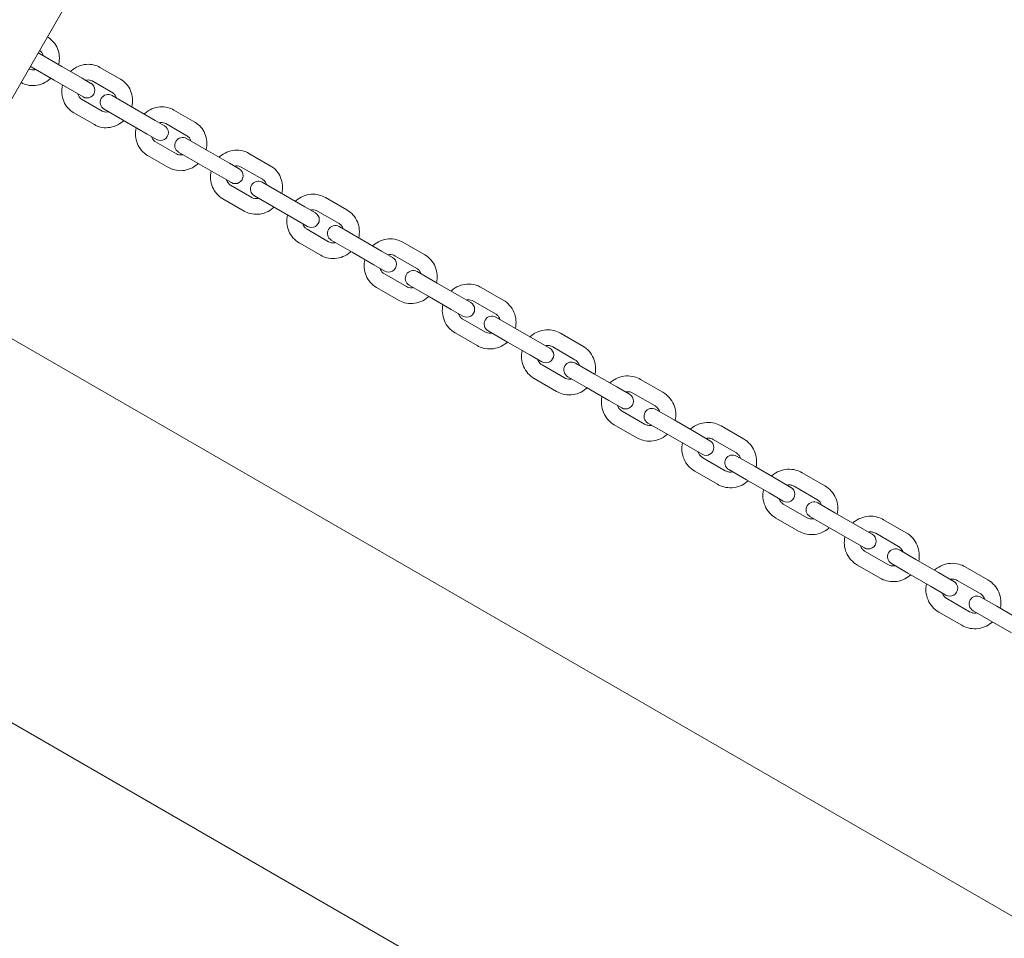
# Model space of a CAD drawing. Units: millimetres. Extents: x -1580 to 17172, y -14173 to 1663.
# Drawn here: x 3177 to 3553, y -1988 to -1638 of the extents above; entities that cross this region are included whole.
import ezdxf

# ---------------------------------------------------------------- set-up
doc = ezdxf.new("R2010")
doc.units = ezdxf.units.MM
doc.header["$LTSCALE"] = 1000
doc.layers.add('1 EQUIPMENT', color=7, linetype='Continuous', lineweight=18)

# ---------------------------------------------------------------- blocks, each defined once
blk = doc.blocks.new('HALF DOME BLOCK')
at = {"layer": '1 EQUIPMENT', "lineweight": 0}
for p, q in [((4201.66, -2352.51), (2160.01, -1173.76)), ((2096.51, -1283.74), (4138.16, -2462.49)), ((3222.88, -1583.6), (3134.63, -1736.46)), ((3188.01, -1644.3), (3187.88, -1644.22)), ((3185.01, -1649.49), (3184.88, -1649.42)), ((3193.43, -1655.51), (3184.62, -1650.43)), ((3180.88, -1656.35), (3181.01, -1656.42)), ((3181.62, -1655.62), (3190.43, -1660.71)), ((3193.43, -1655.51), (3201.15, -1659.97)), ((3215.8, -1660.34), (3207.93, -1655.8)), ((3190.43, -1660.71), (3198.15, -1665.17)), ((3204.47, -1661.89), (3201.15, -1659.97)), ((3177.88, -1661.55), (3178.01, -1661.62)), ((3212.8, -1665.54), (3204.93, -1660.99)), ((3198.15, -1665.17), (3201.47, -1667.08)), ((3200.93, -1667.92), (3208.8, -1672.47)), ((3221.12, -1671.5), (3212.53, -1666.54)), ((3209.53, -1671.74), (3218.12, -1676.7)), ((3221.12, -1671.5), (3228.99, -1676.04)), ((3244.12, -1676.69), (3236.11, -1672.07)), ((3197.93, -1673.12), (3205.8, -1677.66)), ((3218.12, -1676.7), (3225.99, -1681.24)), ((3232.53, -1678.08), (3228.99, -1676.04)), ((3241.12, -1681.89), (3233.11, -1677.27)), ((3225.99, -1681.24), (3229.53, -1683.28)), ((3249.34, -1687.79), (3240.96, -1682.95)), ((3229.11, -1684.2), (3237.12, -1688.82)), ((3226.11, -1689.39), (3234.12, -1694.02)), ((3237.96, -1688.15), (3246.34, -1692.99)), ((3249.34, -1687.79), (3257.34, -1692.41)), ((3272.93, -1693.33), (3264.8, -1688.64)), ((3246.34, -1692.99), (3254.34, -1697.61)), ((3261.09, -1694.58), (3257.34, -1692.41)), ((3269.93, -1698.53), (3261.8, -1693.83)), ((3254.34, -1697.61), (3258.09, -1699.77)), ((3257.8, -1700.76), (3265.93, -1705.45)), ((3278.03, -1704.35), (3269.88, -1699.65)), ((3254.8, -1705.96), (3262.93, -1710.65)), ((3266.88, -1704.84), (3275.03, -1709.55)), ((3278.03, -1704.35), (3286.16, -1709.05)), ((3302.19, -1710.22), (3293.95, -1705.47)), ((3275.03, -1709.55), (3283.16, -1714.24)), ((3290.13, -1711.34), (3286.16, -1709.05)), ((3299.19, -1715.42), (3290.95, -1710.66)), ((3283.16, -1714.24), (3287.13, -1716.54)), ((3307.15, -1721.17), (3299.23, -1716.59)), ((3286.95, -1717.59), (3295.19, -1722.35)), ((3283.95, -1722.79), (3292.19, -1727.54)), ((3296.23, -1721.79), (3304.15, -1726.36)), ((3307.15, -1721.17), (3315.39, -1725.93)), ((3331.86, -1727.35), (3323.52, -1722.53)), ((3304.15, -1726.36), (3312.39, -1731.12)), ((3319.59, -1728.35), (3315.39, -1725.93)), ((3328.86, -1732.54), (3320.52, -1727.73)), ((3312.39, -1731.12), (3316.59, -1733.55)), ((3316.52, -1734.66), (3324.86, -1739.47)), ((3336.66, -1738.21), (3328.96, -1733.76)), ((3325.96, -1738.96), (3333.66, -1743.4)), ((3336.66, -1738.21), (3345, -1743.02)), ((3313.52, -1739.85), (3321.86, -1744.67)), ((3333.66, -1743.4), (3342, -1748.22)), ((3349.43, -1745.58), (3345, -1743.02)), ((3361.87, -1744.68), (3353.45, -1739.81)), ((3358.87, -1749.87), (3350.45, -1745.01)), ((3342, -1748.22), (3346.43, -1750.77)), ((3346.45, -1751.94), (3354.87, -1756.8)), ((3366.52, -1755.44), (3359.05, -1751.13)), ((3343.45, -1757.13), (3351.87, -1762)), ((3356.05, -1756.33), (3363.52, -1760.64)), ((3366.52, -1755.44), (3374.94, -1760.31)), ((3392.2, -1762.19), (3383.7, -1757.28)), ((3363.52, -1760.64), (3371.94, -1765.5)), ((3379.6, -1763), (3374.94, -1760.31)), ((3371.94, -1765.5), (3376.6, -1768.19)), ((3389.2, -1767.38), (3380.7, -1762.48)), ((3376.7, -1769.4), (3385.2, -1774.31)), ((3396.67, -1772.85), (3389.43, -1768.67)), ((3396.67, -1772.85), (3405.16, -1777.75)), ((3373.7, -1774.6), (3382.2, -1779.51)), ((3386.43, -1773.87), (3393.67, -1778.05)), ((3422.78, -1779.84), (3414.23, -1774.9)), ((3393.67, -1778.05), (3402.16, -1782.95)), ((3410.05, -1780.58), (3405.16, -1777.75)), ((3419.78, -1785.04), (3411.23, -1780.1)), ((3402.16, -1782.95), (3407.05, -1785.77)), ((3407.23, -1787.03), (3415.78, -1791.97)), ((3427.06, -1790.4), (3420.06, -1786.36)), ((3404.23, -1792.23), (3412.78, -1797.17)), ((3417.06, -1791.55), (3424.06, -1795.6)), ((3427.06, -1790.4), (3435.62, -1795.34)), ((3424.06, -1795.6), (3432.62, -1800.54)), ((3440.74, -1798.3), (3435.62, -1795.34)), ((3453.58, -1797.63), (3444.98, -1792.66)), ((3450.58, -1802.82), (3441.98, -1797.86)), ((3432.62, -1800.54), (3437.74, -1803.49)), ((3437.98, -1804.79), (3446.58, -1809.75)), ((3457.67, -1808.07), (3450.9, -1804.16)), ((3434.98, -1809.98), (3443.58, -1814.95)), ((3447.9, -1809.36), (3454.67, -1813.26)), ((3457.67, -1808.07), (3466.27, -1813.03)), ((3484.55, -1815.51), (3475.91, -1810.52)), ((3454.67, -1813.26), (3463.27, -1818.23)), ((3471.63, -1816.13), (3466.27, -1813.03)), ((3463.27, -1818.23), (3468.63, -1821.33)), ((3481.55, -1820.7), (3472.91, -1815.72)), ((3488.42, -1825.83), (3481.9, -1822.06)), ((3468.91, -1822.65), (3477.55, -1827.63)), ((3488.42, -1825.83), (3497.06, -1830.81)), ((3465.91, -1827.84), (3474.55, -1832.83)), ((3478.9, -1827.25), (3485.42, -1831.02)), ((3515.64, -1833.45), (3506.98, -1828.46)), ((3485.42, -1831.02), (3494.06, -1836.01)), ((3502.65, -1834.04), (3497.06, -1830.81)), ((3512.64, -1838.65), (3503.98, -1833.65)), ((3494.06, -1836.01), (3499.65, -1839.24)), ((3499.98, -1840.58), (3508.64, -1845.58)), ((3519.29, -1843.65), (3513, -1840.01)), ((3519.29, -1843.65), (3527.94, -1848.64)), ((3496.98, -1845.78), (3505.64, -1850.78)), ((3510, -1845.21), (3516.29, -1848.84)), ((3533.78, -1852.01), (3527.94, -1848.64)), ((3546.8, -1851.44), (3538.13, -1846.44)), ((3516.29, -1848.84), (3524.94, -1853.84)), ((3543.8, -1856.64), (3535.13, -1851.64)), ((3524.94, -1853.84), (3530.78, -1857.21)), ((3531.13, -1858.57), (3539.8, -1863.57)), ((3550.21, -1861.5), (3544.16, -1858.01)), ((3528.13, -1863.76), (3536.8, -1868.76)), ((3541.16, -1863.2), (3547.21, -1866.7)), ((3550.21, -1861.5), (3558.87, -1866.5)), ((3547.21, -1866.7), (3555.87, -1871.7))]:
    blk.add_line(p, q, dxfattribs=at)
for centre, start, end in [((3183.12, -1653.02), 60, 65.3352), ((3183.12, -1653.02), 234.6648, 240), ((3202.97, -1664.48), 240, 60), ((3211.03, -1669.14), 60, 240), ((3231.03, -1680.68), 240, 60), ((3239.46, -1685.55), 60, 240), ((3259.59, -1697.18), 240, 60), ((3268.38, -1702.25), 60, 240), ((3288.63, -1713.94), 240, 60), ((3297.73, -1719.19), 60, 240), ((3318.09, -1730.95), 240, 60), ((3327.46, -1736.36), 60, 240), ((3347.93, -1748.17), 240, 60), ((3357.55, -1753.73), 60, 240), ((3378.1, -1765.59), 240, 60), ((3387.93, -1771.27), 60, 240), ((3408.55, -1783.18), 240, 60), ((3418.56, -1788.96), 60, 240), ((3439.24, -1800.9), 240, 60), ((3449.4, -1806.76), 60, 240), ((3470.13, -1818.73), 240, 60), ((3480.4, -1824.66), 60, 240), ((3501.15, -1836.64), 240, 60), ((3511.5, -1842.61), 60, 240), ((3532.28, -1854.61), 240, 60), ((3542.66, -1860.6), 60, 240)]:
    blk.add_arc(centre, 3, start, end, dxfattribs=at)
for points, knots in [([(3188.01, -1644.3), (3188.84, -1644.78), (3189.59, -1645.4), (3190.86, -1646.87), (3191.37, -1647.71), (3192.12, -1649.55), (3192.35, -1650.55), (3192.5, -1652.6), (3192.41, -1653.66), (3192.16, -1654.71), (3192.15, -1654.74), (3192.14, -1654.77)], [3.141593, 3.141593, 3.141593, 3.141593, 3.442061, 3.442061, 3.746914, 3.746914, 4.062399, 4.062399, 4.389261, 4.389261, 4.398014, 4.398014, 4.398014, 4.398014]), ([(3185.01, -1649.49), (3185.36, -1649.7), (3185.67, -1649.98), (3186.11, -1650.66), (3186.26, -1651.02), (3186.35, -1651.43)], [3.1415927, 3.1415927, 3.1415927, 3.1415927, 3.5659861, 3.5659861, 3.9095939, 3.9095939, 3.9095939, 3.9095939]), ([(3183.35, -1656.62), (3183.2, -1656.67), (3183.05, -1656.7), (3182.54, -1656.79), (3182.2, -1656.79), (3181.56, -1656.68), (3181.27, -1656.57), (3181.01, -1656.42)], [5.515184, 5.515184, 5.515184, 5.515184, 5.6448142, 5.6448142, 5.966568, 5.966568, 6.2831853, 6.2831853, 6.2831853, 6.2831853]), ([(3196.69, -1657.39), (3196.78, -1657.31), (3196.86, -1657.24), (3197.75, -1656.44), (3198.66, -1655.85), (3200.6, -1655), (3201.63, -1654.74), (3203.68, -1654.56), (3204.7, -1654.64), (3206.47, -1655.09), (3207.23, -1655.39), (3207.93, -1655.8)], [8.166776, 8.166776, 8.166776, 8.166776, 8.202731, 8.202731, 8.534513, 8.534513, 8.859172, 8.859172, 9.173862, 9.173862, 9.424778, 9.424778, 9.424778, 9.424778]), ([(3189.14, -1659.96), (3189.06, -1660.04), (3188.98, -1660.11), (3188.11, -1660.91), (3187.2, -1661.5), (3185.27, -1662.37), (3184.24, -1662.64), (3182.21, -1662.83), (3181.19, -1662.76), (3179.44, -1662.32), (3178.7, -1662.02), (3178.01, -1661.62)], [5.026764, 5.026764, 5.026764, 5.026764, 5.060575, 5.060575, 5.394634, 5.394634, 5.720474, 5.720474, 6.034314, 6.034314, 6.283185, 6.283185, 6.283185, 6.283185]), ([(3202.51, -1660.75), (3202.66, -1660.71), (3202.81, -1660.68), (3203.33, -1660.59), (3203.7, -1660.6), (3204.36, -1660.73), (3204.65, -1660.84), (3204.93, -1660.99)], [8.6645648, 8.6645648, 8.6645648, 8.6645648, 8.7927347, 8.7927347, 9.1175737, 9.1175737, 9.424778, 9.424778, 9.424778, 9.424778]), ([(3215.8, -1660.34), (3216.64, -1660.83), (3217.41, -1661.46), (3218.7, -1662.95), (3219.22, -1663.81), (3219.99, -1665.66), (3220.22, -1666.67), (3220.37, -1668.73), (3220.29, -1669.8), (3220.04, -1670.84), (3220.03, -1670.85), (3220.03, -1670.87)], [3.141593, 3.141593, 3.141593, 3.141593, 3.445404, 3.445404, 3.752797, 3.752797, 4.068931, 4.068931, 4.394592, 4.394592, 4.399595, 4.399595, 4.399595, 4.399595]), ([(3197.93, -1673.12), (3197.08, -1672.63), (3196.31, -1672), (3195.02, -1670.51), (3194.5, -1669.65), (3193.74, -1667.8), (3193.5, -1666.79), (3193.35, -1664.73), (3193.44, -1663.66), (3193.68, -1662.62), (3193.69, -1662.61), (3193.69, -1662.59)], [6.283185, 6.283185, 6.283185, 6.283185, 6.586997, 6.586997, 6.89439, 6.89439, 7.210524, 7.210524, 7.536185, 7.536185, 7.541187, 7.541187, 7.541187, 7.541187]), ([(3200.93, -1667.92), (3200.57, -1667.72), (3200.26, -1667.43), (3199.79, -1666.76), (3199.61, -1666.38), (3199.51, -1665.95), (3199.51, -1665.95), (3199.51, -1665.95)], [6.2831853, 6.2831853, 6.2831853, 6.2831853, 6.6851613, 6.6851613, 7.0428575, 7.0428575, 7.0433985, 7.0433985, 7.0433985, 7.0433985]), ([(3212.8, -1665.54), (3213.15, -1665.74), (3213.46, -1666.03), (3213.94, -1666.7), (3214.11, -1667.08), (3214.21, -1667.51), (3214.21, -1667.51), (3214.21, -1667.51)], [3.1415927, 3.1415927, 3.1415927, 3.1415927, 3.5435686, 3.5435686, 3.9012648, 3.9012648, 3.9018059, 3.9018059, 3.9018059, 3.9018059]), ([(3224.79, -1673.62), (3224.88, -1673.53), (3224.97, -1673.45), (3225.87, -1672.66), (3226.78, -1672.08), (3228.73, -1671.24), (3229.76, -1670.98), (3231.82, -1670.81), (3232.86, -1670.89), (3234.64, -1671.35), (3235.41, -1671.66), (3236.11, -1672.07)], [8.165342, 8.165342, 8.165342, 8.165342, 8.203097, 8.203097, 8.532805, 8.532805, 8.856473, 8.856473, 9.171985, 9.171985, 9.424778, 9.424778, 9.424778, 9.424778]), ([(3211.21, -1672.71), (3211.06, -1672.75), (3210.91, -1672.79), (3210.39, -1672.87), (3210.02, -1672.86), (3209.37, -1672.73), (3209.07, -1672.62), (3208.8, -1672.47)], [5.5229721, 5.5229721, 5.5229721, 5.5229721, 5.651142, 5.651142, 5.9759811, 5.9759811, 6.2831853, 6.2831853, 6.2831853, 6.2831853]), ([(3217.03, -1676.07), (3216.95, -1676.15), (3216.86, -1676.23), (3215.97, -1677.02), (3215.06, -1677.61), (3213.12, -1678.46), (3212.09, -1678.72), (3210.04, -1678.9), (3209.02, -1678.82), (3207.25, -1678.37), (3206.5, -1678.07), (3205.8, -1677.66)], [5.025183, 5.025183, 5.025183, 5.025183, 5.061139, 5.061139, 5.392921, 5.392921, 5.71758, 5.71758, 6.032269, 6.032269, 6.283185, 6.283185, 6.283185, 6.283185]), ([(3226.11, -1689.39), (3225.25, -1688.9), (3224.48, -1688.25), (3223.16, -1686.75), (3222.63, -1685.88), (3221.85, -1684.01), (3221.62, -1683), (3221.46, -1680.92), (3221.54, -1679.86), (3221.79, -1678.82), (3221.79, -1678.82), (3221.79, -1678.81)], [6.283185, 6.283185, 6.283185, 6.283185, 6.589976, 6.589976, 6.899644, 6.899644, 7.216393, 7.216393, 7.540992, 7.540992, 7.542621, 7.542621, 7.542621, 7.542621]), ([(3230.63, -1676.99), (3230.78, -1676.95), (3230.94, -1676.92), (3231.48, -1676.84), (3231.85, -1676.85), (3232.53, -1676.99), (3232.84, -1677.11), (3233.11, -1677.27)], [8.6715091, 8.6715091, 8.6715091, 8.6715091, 8.7994308, 8.7994308, 9.12613, 9.12613, 9.424778, 9.424778, 9.424778, 9.424778]), ([(3244.12, -1676.69), (3244.98, -1677.19), (3245.76, -1677.83), (3247.07, -1679.34), (3247.6, -1680.2), (3248.38, -1682.08), (3248.62, -1683.09), (3248.78, -1685.17), (3248.69, -1686.23), (3248.45, -1687.26), (3248.45, -1687.27), (3248.45, -1687.27)], [3.141593, 3.141593, 3.141593, 3.141593, 3.448383, 3.448383, 3.758052, 3.758052, 4.0748, 4.0748, 4.399399, 4.399399, 4.401028, 4.401028, 4.401028, 4.401028]), ([(3229.11, -1684.2), (3228.76, -1683.99), (3228.44, -1683.71), (3227.95, -1683.04), (3227.76, -1682.66), (3227.64, -1682.22), (3227.64, -1682.2), (3227.63, -1682.19)], [6.2831853, 6.2831853, 6.2831853, 6.2831853, 6.6670921, 6.6670921, 7.0215566, 7.0215566, 7.0364541, 7.0364541, 7.0364541, 7.0364541]), ([(3241.12, -1681.89), (3241.48, -1682.1), (3241.79, -1682.38), (3242.29, -1683.05), (3242.47, -1683.43), (3242.59, -1683.87), (3242.6, -1683.88), (3242.6, -1683.9)], [3.1415927, 3.1415927, 3.1415927, 3.1415927, 3.5254994, 3.5254994, 3.879964, 3.879964, 3.8948615, 3.8948615, 3.8948615, 3.8948615]), ([(3239.6, -1689.1), (3239.45, -1689.14), (3239.3, -1689.17), (3238.76, -1689.25), (3238.38, -1689.23), (3237.7, -1689.1), (3237.4, -1688.98), (3237.12, -1688.82)], [5.5299165, 5.5299165, 5.5299165, 5.5299165, 5.6578382, 5.6578382, 5.9845374, 5.9845374, 6.2831853, 6.2831853, 6.2831853, 6.2831853]), ([(3253.4, -1690.13), (3253.49, -1690.05), (3253.59, -1689.96), (3254.49, -1689.17), (3255.41, -1688.59), (3257.36, -1687.76), (3258.4, -1687.51), (3260.47, -1687.35), (3261.51, -1687.44), (3263.31, -1687.91), (3264.09, -1688.22), (3264.8, -1688.64)], [8.164054, 8.164054, 8.164054, 8.164054, 8.203314, 8.203314, 8.531151, 8.531151, 8.853991, 8.853991, 9.170287, 9.170287, 9.424778, 9.424778, 9.424778, 9.424778]), ([(3245.45, -1692.47), (3245.36, -1692.56), (3245.27, -1692.64), (3244.37, -1693.43), (3243.45, -1694.01), (3241.51, -1694.85), (3240.47, -1695.11), (3238.41, -1695.28), (3237.38, -1695.19), (3235.59, -1694.74), (3234.83, -1694.42), (3234.12, -1694.02)], [5.02375, 5.02375, 5.02375, 5.02375, 5.061505, 5.061505, 5.391212, 5.391212, 5.71488, 5.71488, 6.030393, 6.030393, 6.283185, 6.283185, 6.283185, 6.283185]), ([(3259.26, -1693.52), (3259.42, -1693.48), (3259.58, -1693.45), (3260.13, -1693.38), (3260.52, -1693.4), (3261.21, -1693.55), (3261.52, -1693.67), (3261.8, -1693.83)], [8.6776463, 8.6776463, 8.6776463, 8.6776463, 8.8062115, 8.8062115, 9.1336877, 9.1336877, 9.424778, 9.424778, 9.424778, 9.424778]), ([(3272.93, -1693.33), (3273.81, -1693.83), (3274.6, -1694.48), (3275.93, -1696), (3276.47, -1696.88), (3277.26, -1698.77), (3277.5, -1699.79), (3277.67, -1701.87), (3277.58, -1702.93), (3277.34, -1703.96)], [3.141593, 3.141593, 3.141593, 3.141593, 3.451019, 3.451019, 3.762713, 3.762713, 4.080036, 4.080036, 4.402316, 4.402316, 4.402316, 4.402316]), ([(3254.8, -1705.96), (3253.93, -1705.45), (3253.14, -1704.8), (3251.81, -1703.28), (3251.27, -1702.41), (3250.48, -1700.52), (3250.24, -1699.5), (3250.07, -1697.42), (3250.16, -1696.36), (3250.4, -1695.33)], [6.283185, 6.283185, 6.283185, 6.283185, 6.592611, 6.592611, 6.904306, 6.904306, 7.221629, 7.221629, 7.543909, 7.543909, 7.543909, 7.543909]), ([(3257.8, -1700.76), (3257.44, -1700.55), (3257.13, -1700.27), (3256.62, -1699.61), (3256.42, -1699.23), (3256.28, -1698.78), (3256.27, -1698.75), (3256.26, -1698.72)], [6.2831853, 6.2831853, 6.2831853, 6.2831853, 6.6524053, 6.6524053, 7.0021393, 7.0021393, 7.030317, 7.030317, 7.030317, 7.030317]), ([(3269.93, -1698.53), (3270.29, -1698.73), (3270.61, -1699.01), (3271.12, -1699.68), (3271.32, -1700.05), (3271.46, -1700.5), (3271.47, -1700.54), (3271.48, -1700.57)], [3.1415927, 3.1415927, 3.1415927, 3.1415927, 3.5108127, 3.5108127, 3.8605467, 3.8605467, 3.8887243, 3.8887243, 3.8887243, 3.8887243]), ([(3268.48, -1705.77), (3268.32, -1705.81), (3268.16, -1705.84), (3267.61, -1705.91), (3267.22, -1705.89), (3266.53, -1705.74), (3266.22, -1705.62), (3265.93, -1705.45)], [5.5360536, 5.5360536, 5.5360536, 5.5360536, 5.6646189, 5.6646189, 5.992095, 5.992095, 6.2831853, 6.2831853, 6.2831853, 6.2831853]), ([(3282.47, -1706.92), (3282.57, -1706.83), (3282.67, -1706.74), (3283.58, -1705.95), (3284.5, -1705.38), (3286.46, -1704.56), (3287.5, -1704.31), (3289.59, -1704.16), (3290.63, -1704.25), (3292.45, -1704.73), (3293.23, -1705.05), (3293.95, -1705.47)], [8.162909, 8.162909, 8.162909, 8.162909, 8.203422, 8.203422, 8.529592, 8.529592, 8.851744, 8.851744, 9.168771, 9.168771, 9.424778, 9.424778, 9.424778, 9.424778]), ([(3274.34, -1709.15), (3274.25, -1709.24), (3274.15, -1709.33), (3273.25, -1710.12), (3272.33, -1710.7), (3270.38, -1711.52), (3269.34, -1711.78), (3267.27, -1711.94), (3266.23, -1711.85), (3264.43, -1711.38), (3263.65, -1711.07), (3262.93, -1710.65)], [5.022462, 5.022462, 5.022462, 5.022462, 5.061722, 5.061722, 5.389558, 5.389558, 5.712398, 5.712398, 6.028694, 6.028694, 6.283185, 6.283185, 6.283185, 6.283185]), ([(3283.95, -1722.79), (3283.07, -1722.28), (3282.27, -1721.62), (3280.92, -1720.08), (3280.37, -1719.2), (3279.57, -1717.3), (3279.32, -1716.27), (3279.15, -1714.19), (3279.24, -1713.14), (3279.47, -1712.12)], [6.283185, 6.283185, 6.283185, 6.283185, 6.594921, 6.594921, 6.908404, 6.908404, 7.226257, 7.226257, 7.545055, 7.545055, 7.545055, 7.545055]), ([(3288.36, -1710.32), (3288.52, -1710.28), (3288.68, -1710.25), (3289.24, -1710.19), (3289.64, -1710.21), (3290.35, -1710.37), (3290.67, -1710.5), (3290.95, -1710.66)], [8.6830142, 8.6830142, 8.6830142, 8.6830142, 8.8128707, 8.8128707, 9.1402484, 9.1402484, 9.424778, 9.424778, 9.424778, 9.424778]), ([(3302.19, -1710.22), (3303.08, -1710.73), (3303.88, -1711.39), (3305.23, -1712.93), (3305.78, -1713.81), (3306.58, -1715.71), (3306.83, -1716.74), (3306.99, -1718.82), (3306.91, -1719.87), (3306.68, -1720.89)], [3.141593, 3.141593, 3.141593, 3.141593, 3.453329, 3.453329, 3.766811, 3.766811, 4.084665, 4.084665, 4.403462, 4.403462, 4.403462, 4.403462]), ([(3286.95, -1717.59), (3286.59, -1717.38), (3286.27, -1717.1), (3285.75, -1716.45), (3285.54, -1716.07), (3285.39, -1715.61), (3285.37, -1715.56), (3285.36, -1715.51)], [6.2831853, 6.2831853, 6.2831853, 6.2831853, 6.64042, 6.64042, 6.9848451, 6.9848451, 7.0249491, 7.0249491, 7.0249491, 7.0249491]), ([(3299.19, -1715.42), (3299.56, -1715.63), (3299.88, -1715.91), (3300.4, -1716.56), (3300.61, -1716.94), (3300.76, -1717.4), (3300.78, -1717.45), (3300.79, -1717.5)], [3.1415927, 3.1415927, 3.1415927, 3.1415927, 3.4988273, 3.4988273, 3.8432525, 3.8432525, 3.8833564, 3.8833564, 3.8833564, 3.8833564]), ([(3297.79, -1722.69), (3297.63, -1722.73), (3297.47, -1722.76), (3296.9, -1722.82), (3296.5, -1722.8), (3295.8, -1722.64), (3295.48, -1722.51), (3295.19, -1722.35)], [5.5414216, 5.5414216, 5.5414216, 5.5414216, 5.671278, 5.671278, 5.9986557, 5.9986557, 6.2831853, 6.2831853, 6.2831853, 6.2831853]), ([(3311.97, -1723.95), (3312.07, -1723.86), (3312.17, -1723.77), (3313.09, -1722.98), (3314.01, -1722.41), (3315.98, -1721.6), (3317.02, -1721.35), (3319.11, -1721.21), (3320.17, -1721.31), (3322, -1721.79), (3322.78, -1722.11), (3323.52, -1722.53)], [8.161903, 8.161903, 8.161903, 8.161903, 8.203454, 8.203454, 8.528159, 8.528159, 8.849746, 8.849746, 9.167439, 9.167439, 9.424778, 9.424778, 9.424778, 9.424778]), ([(3303.68, -1726.09), (3303.58, -1726.18), (3303.48, -1726.27), (3302.57, -1727.06), (3301.65, -1727.63), (3299.69, -1728.45), (3298.65, -1728.7), (3296.56, -1728.85), (3295.52, -1728.76), (3293.7, -1728.28), (3292.92, -1727.96), (3292.19, -1727.54)], [5.021316, 5.021316, 5.021316, 5.021316, 5.06183, 5.06183, 5.387999, 5.387999, 5.710152, 5.710152, 6.027178, 6.027178, 6.283185, 6.283185, 6.283185, 6.283185]), ([(3317.88, -1727.36), (3318.04, -1727.32), (3318.2, -1727.29), (3318.78, -1727.24), (3319.19, -1727.26), (3319.91, -1727.44), (3320.22, -1727.56), (3320.52, -1727.73)], [8.6876502, 8.6876502, 8.6876502, 8.6876502, 8.8192253, 8.8192253, 9.1458646, 9.1458646, 9.424778, 9.424778, 9.424778, 9.424778]), ([(3331.86, -1727.35), (3332.75, -1727.86), (3333.56, -1728.53), (3334.92, -1730.08), (3335.48, -1730.96), (3336.29, -1732.88), (3336.54, -1733.91), (3336.71, -1735.99), (3336.64, -1737.04), (3336.4, -1738.06)], [3.141593, 3.141593, 3.141593, 3.141593, 3.455329, 3.455329, 3.770371, 3.770371, 4.088707, 4.088707, 4.404467, 4.404467, 4.404467, 4.404467]), ([(3313.52, -1739.85), (3312.62, -1739.34), (3311.82, -1738.68), (3310.45, -1737.13), (3309.89, -1736.24), (3309.08, -1734.32), (3308.83, -1733.29), (3308.66, -1731.21), (3308.74, -1730.16), (3308.97, -1729.15)], [6.283185, 6.283185, 6.283185, 6.283185, 6.596922, 6.596922, 6.911964, 6.911964, 7.230299, 7.230299, 7.54606, 7.54606, 7.54606, 7.54606]), ([(3316.52, -1734.66), (3316.15, -1734.45), (3315.83, -1734.17), (3315.29, -1733.52), (3315.08, -1733.15), (3314.91, -1732.68), (3314.89, -1732.62), (3314.88, -1732.56)], [6.2831853, 6.2831853, 6.2831853, 6.2831853, 6.6306448, 6.6306448, 6.9697835, 6.9697835, 7.020313, 7.020313, 7.020313, 7.020313]), ([(3328.86, -1732.54), (3329.22, -1732.75), (3329.54, -1733.03), (3330.08, -1733.68), (3330.29, -1734.06), (3330.46, -1734.52), (3330.48, -1734.58), (3330.5, -1734.65)], [3.1415927, 3.1415927, 3.1415927, 3.1415927, 3.4890522, 3.4890522, 3.8281908, 3.8281908, 3.8787204, 3.8787204, 3.8787204, 3.8787204]), ([(3327.5, -1739.84), (3327.33, -1739.88), (3327.17, -1739.91), (3326.59, -1739.97), (3326.18, -1739.94), (3325.46, -1739.77), (3325.15, -1739.64), (3324.86, -1739.47)], [5.5460576, 5.5460576, 5.5460576, 5.5460576, 5.6776326, 5.6776326, 6.0042719, 6.0042719, 6.2831853, 6.2831853, 6.2831853, 6.2831853]), ([(3341.84, -1741.2), (3341.95, -1741.1), (3342.05, -1741.01), (3342.97, -1740.22), (3343.89, -1739.66), (3345.86, -1738.86), (3346.91, -1738.61), (3349.02, -1738.47), (3350.07, -1738.57), (3351.91, -1739.06), (3352.71, -1739.39), (3353.45, -1739.81)], [8.161037, 8.161037, 8.161037, 8.161037, 8.203436, 8.203436, 8.526879, 8.526879, 8.848005, 8.848005, 9.166293, 9.166293, 9.424778, 9.424778, 9.424778, 9.424778]), ([(3333.4, -1743.25), (3333.3, -1743.35), (3333.2, -1743.44), (3332.28, -1744.22), (3331.36, -1744.79), (3329.4, -1745.6), (3328.35, -1745.85), (3326.26, -1745.99), (3325.2, -1745.9), (3323.38, -1745.42), (3322.59, -1745.09), (3321.86, -1744.67)], [5.020311, 5.020311, 5.020311, 5.020311, 5.061861, 5.061861, 5.386567, 5.386567, 5.708154, 5.708154, 6.025847, 6.025847, 6.283185, 6.283185, 6.283185, 6.283185]), ([(3343.45, -1757.13), (3342.55, -1756.61), (3341.73, -1755.95), (3340.35, -1754.39), (3339.79, -1753.49), (3338.97, -1751.56), (3338.71, -1750.53), (3338.54, -1748.45), (3338.61, -1747.4), (3338.84, -1746.39)], [6.283185, 6.283185, 6.283185, 6.283185, 6.598627, 6.598627, 6.915007, 6.915007, 7.233771, 7.233771, 7.546926, 7.546926, 7.546926, 7.546926]), ([(3347.77, -1744.62), (3347.93, -1744.58), (3348.1, -1744.55), (3348.69, -1744.5), (3349.1, -1744.53), (3349.83, -1744.71), (3350.15, -1744.84), (3350.45, -1745.01)], [8.6915893, 8.6915893, 8.6915893, 8.6915893, 8.8251063, 8.8251063, 9.1506038, 9.1506038, 9.424778, 9.424778, 9.424778, 9.424778]), ([(3361.87, -1744.68), (3362.77, -1745.2), (3363.59, -1745.87), (3364.97, -1747.43), (3365.53, -1748.32), (3366.35, -1750.25), (3366.61, -1751.29), (3366.78, -1753.37), (3366.71, -1754.41), (3366.47, -1755.42)], [3.141593, 3.141593, 3.141593, 3.141593, 3.457035, 3.457035, 3.773415, 3.773415, 4.092179, 4.092179, 4.405334, 4.405334, 4.405334, 4.405334]), ([(3346.45, -1751.94), (3346.08, -1751.73), (3345.75, -1751.45), (3345.21, -1750.81), (3344.99, -1750.43), (3344.81, -1749.96), (3344.79, -1749.89), (3344.77, -1749.81)], [6.2831853, 6.2831853, 6.2831853, 6.2831853, 6.6227202, 6.6227202, 6.9569616, 6.9569616, 7.0163739, 7.0163739, 7.0163739, 7.0163739]), ([(3358.87, -1749.87), (3359.24, -1750.08), (3359.56, -1750.36), (3360.11, -1751.01), (3360.33, -1751.38), (3360.5, -1751.85), (3360.53, -1751.93), (3360.55, -1752)], [3.1415927, 3.1415927, 3.1415927, 3.1415927, 3.4811276, 3.4811276, 3.8153689, 3.8153689, 3.8747813, 3.8747813, 3.8747813, 3.8747813]), ([(3357.55, -1757.2), (3357.38, -1757.23), (3357.21, -1757.26), (3356.63, -1757.31), (3356.21, -1757.28), (3355.48, -1757.1), (3355.17, -1756.97), (3354.87, -1756.8)], [5.5499967, 5.5499967, 5.5499967, 5.5499967, 5.6835136, 5.6835136, 6.0090111, 6.0090111, 6.2831853, 6.2831853, 6.2831853, 6.2831853]), ([(3372.05, -1758.64), (3372.15, -1758.54), (3372.26, -1758.44), (3373.18, -1757.66), (3374.11, -1757.1), (3376.08, -1756.3), (3377.13, -1756.06), (3379.24, -1755.93), (3380.31, -1756.03), (3382.15, -1756.52), (3382.96, -1756.85), (3383.7, -1757.28)], [8.160307, 8.160307, 8.160307, 8.160307, 8.203389, 8.203389, 8.525768, 8.525768, 8.846527, 8.846527, 9.165329, 9.165329, 9.424778, 9.424778, 9.424778, 9.424778]), ([(3363.47, -1760.62), (3363.37, -1760.71), (3363.27, -1760.8), (3362.35, -1761.59), (3361.42, -1762.15), (3359.45, -1762.96), (3358.41, -1763.2), (3356.3, -1763.34), (3355.24, -1763.24), (3353.4, -1762.75), (3352.61, -1762.42), (3351.87, -1762)], [5.019444, 5.019444, 5.019444, 5.019444, 5.061843, 5.061843, 5.385286, 5.385286, 5.706413, 5.706413, 6.0247, 6.0247, 6.283185, 6.283185, 6.283185, 6.283185]), ([(3377.98, -1762.06), (3378.16, -1762.03), (3378.33, -1762), (3378.93, -1761.95), (3379.35, -1761.99), (3380.08, -1762.17), (3380.4, -1762.3), (3380.7, -1762.48)], [8.6948631, 8.6948631, 8.6948631, 8.6948631, 8.8303601, 8.8303601, 9.1545297, 9.1545297, 9.424778, 9.424778, 9.424778, 9.424778]), ([(3392.2, -1762.19), (3393.1, -1762.71), (3393.93, -1763.38), (3395.32, -1764.95), (3395.89, -1765.85), (3396.71, -1767.79), (3396.97, -1768.83), (3397.15, -1770.91), (3397.07, -1771.95), (3396.85, -1772.95)], [3.141593, 3.141593, 3.141593, 3.141593, 3.458456, 3.458456, 3.775958, 3.775958, 4.095093, 4.095093, 4.406063, 4.406063, 4.406063, 4.406063]), ([(3373.7, -1774.6), (3372.79, -1774.08), (3371.97, -1773.4), (3370.58, -1771.83), (3370.01, -1770.93), (3369.18, -1768.99), (3368.92, -1767.96), (3368.75, -1765.88), (3368.82, -1764.84), (3369.05, -1763.83)], [6.283185, 6.283185, 6.283185, 6.283185, 6.600049, 6.600049, 6.917551, 6.917551, 7.236686, 7.236686, 7.547656, 7.547656, 7.547656, 7.547656]), ([(3376.7, -1769.4), (3376.33, -1769.19), (3376, -1768.92), (3375.45, -1768.27), (3375.23, -1767.91), (3375.04, -1767.42), (3375.01, -1767.34), (3374.98, -1767.26)], [6.2831853, 6.2831853, 6.2831853, 6.2831853, 6.6163801, 6.6163801, 6.9463254, 6.9463254, 7.0131002, 7.0131002, 7.0131002, 7.0131002]), ([(3389.2, -1767.38), (3389.56, -1767.59), (3389.89, -1767.87), (3390.44, -1768.51), (3390.67, -1768.88), (3390.85, -1769.36), (3390.88, -1769.44), (3390.91, -1769.53)], [3.1415927, 3.1415927, 3.1415927, 3.1415927, 3.4747874, 3.4747874, 3.8047328, 3.8047328, 3.8715075, 3.8715075, 3.8715075, 3.8715075]), ([(3402.53, -1776.24), (3402.64, -1776.14), (3402.75, -1776.04), (3403.67, -1775.26), (3404.6, -1774.7), (3406.58, -1773.91), (3407.63, -1773.67), (3409.75, -1773.54), (3410.82, -1773.65), (3412.67, -1774.14), (3413.48, -1774.47), (3414.23, -1774.9)], [8.159713, 8.159713, 8.159713, 8.159713, 8.203331, 8.203331, 8.524844, 8.524844, 8.845317, 8.845317, 9.164547, 9.164547, 9.424778, 9.424778, 9.424778, 9.424778]), ([(3387.91, -1774.72), (3387.74, -1774.76), (3387.56, -1774.79), (3386.97, -1774.83), (3386.55, -1774.8), (3385.81, -1774.61), (3385.49, -1774.48), (3385.2, -1774.31)], [5.5532704, 5.5532704, 5.5532704, 5.5532704, 5.6887674, 5.6887674, 6.0129371, 6.0129371, 6.2831853, 6.2831853, 6.2831853, 6.2831853]), ([(3393.85, -1778.15), (3393.74, -1778.25), (3393.64, -1778.34), (3392.71, -1779.13), (3391.79, -1779.69), (3389.81, -1780.49), (3388.76, -1780.73), (3386.65, -1780.86), (3385.59, -1780.76), (3383.74, -1780.27), (3382.94, -1779.94), (3382.2, -1779.51)], [5.018715, 5.018715, 5.018715, 5.018715, 5.061797, 5.061797, 5.384176, 5.384176, 5.704935, 5.704935, 6.023737, 6.023737, 6.283185, 6.283185, 6.283185, 6.283185]), ([(3408.48, -1779.67), (3408.66, -1779.63), (3408.84, -1779.61), (3409.44, -1779.57), (3409.86, -1779.6), (3410.6, -1779.8), (3410.93, -1779.93), (3411.23, -1780.1)], [8.6974989, 8.6974989, 8.6974989, 8.6974989, 8.8348501, 8.8348501, 9.1576924, 9.1576924, 9.424778, 9.424778, 9.424778, 9.424778]), ([(3422.78, -1779.84), (3423.69, -1780.37), (3424.52, -1781.05), (3425.92, -1782.63), (3426.5, -1783.53), (3427.33, -1785.48), (3427.59, -1786.52), (3427.77, -1788.6), (3427.7, -1789.63), (3427.47, -1790.64)], [3.141593, 3.141593, 3.141593, 3.141593, 3.459605, 3.459605, 3.778017, 3.778017, 4.097461, 4.097461, 4.406657, 4.406657, 4.406657, 4.406657]), ([(3404.23, -1792.23), (3403.31, -1791.7), (3402.48, -1791.02), (3401.08, -1789.44), (3400.51, -1788.54), (3399.68, -1786.59), (3399.42, -1785.55), (3399.24, -1783.47), (3399.31, -1782.44), (3399.53, -1781.43)], [6.283185, 6.283185, 6.283185, 6.283185, 6.601197, 6.601197, 6.91961, 6.91961, 7.239054, 7.239054, 7.54825, 7.54825, 7.54825, 7.54825]), ([(3407.23, -1787.03), (3406.86, -1786.82), (3406.53, -1786.54), (3405.97, -1785.9), (3405.74, -1785.53), (3405.54, -1785.05), (3405.51, -1784.96), (3405.48, -1784.87)], [6.2831853, 6.2831853, 6.2831853, 6.2831853, 6.6114274, 6.6114274, 6.9377936, 6.9377936, 7.0104644, 7.0104644, 7.0104644, 7.0104644]), ([(3419.78, -1785.04), (3420.15, -1785.25), (3420.48, -1785.53), (3421.04, -1786.17), (3421.26, -1786.54), (3421.46, -1787.02), (3421.49, -1787.11), (3421.52, -1787.2)], [3.1415927, 3.1415927, 3.1415927, 3.1415927, 3.4698347, 3.4698347, 3.7962009, 3.7962009, 3.8688717, 3.8688717, 3.8688717, 3.8688717]), ([(3418.52, -1792.4), (3418.35, -1792.44), (3418.17, -1792.46), (3417.57, -1792.5), (3417.14, -1792.47), (3416.4, -1792.27), (3416.08, -1792.14), (3415.78, -1791.97)], [5.5559062, 5.5559062, 5.5559062, 5.5559062, 5.6932575, 5.6932575, 6.0160998, 6.0160998, 6.2831853, 6.2831853, 6.2831853, 6.2831853]), ([(3433.26, -1793.98), (3433.37, -1793.88), (3433.48, -1793.78), (3434.4, -1793), (3435.33, -1792.44), (3437.31, -1791.65), (3438.36, -1791.41), (3440.49, -1791.29), (3441.56, -1791.4), (3443.42, -1791.89), (3444.23, -1792.23), (3444.98, -1792.66)], [8.159254, 8.159254, 8.159254, 8.159254, 8.203273, 8.203273, 8.524117, 8.524117, 8.844376, 8.844376, 9.163944, 9.163944, 9.424778, 9.424778, 9.424778, 9.424778]), ([(3424.47, -1795.83), (3424.37, -1795.93), (3424.26, -1796.03), (3423.33, -1796.81), (3422.41, -1797.37), (3420.43, -1798.16), (3419.38, -1798.4), (3417.26, -1798.53), (3416.19, -1798.42), (3414.33, -1797.93), (3413.53, -1797.6), (3412.78, -1797.17)], [5.018121, 5.018121, 5.018121, 5.018121, 5.061738, 5.061738, 5.383252, 5.383252, 5.703724, 5.703724, 6.022954, 6.022954, 6.283185, 6.283185, 6.283185, 6.283185]), ([(3434.98, -1809.98), (3434.06, -1809.45), (3433.23, -1808.77), (3431.82, -1807.19), (3431.25, -1806.28), (3430.41, -1804.33), (3430.14, -1803.28), (3429.96, -1801.2), (3430.03, -1800.17), (3430.26, -1799.17)], [6.283185, 6.283185, 6.283185, 6.283185, 6.60208, 6.60208, 6.921195, 6.921195, 7.240883, 7.240883, 7.54871, 7.54871, 7.54871, 7.54871]), ([(3439.22, -1797.42), (3439.4, -1797.38), (3439.58, -1797.35), (3440.18, -1797.31), (3440.61, -1797.35), (3441.36, -1797.55), (3441.68, -1797.68), (3441.98, -1797.86)], [8.6995195, 8.6995195, 8.6995195, 8.6995195, 8.8384595, 8.8384595, 9.1601253, 9.1601253, 9.424778, 9.424778, 9.424778, 9.424778]), ([(3453.58, -1797.63), (3454.5, -1798.16), (3455.33, -1798.84), (3456.74, -1800.42), (3457.32, -1801.33), (3458.16, -1803.28), (3458.42, -1804.32), (3458.6, -1806.4), (3458.53, -1807.44), (3458.3, -1808.44)], [3.141593, 3.141593, 3.141593, 3.141593, 3.460487, 3.460487, 3.779603, 3.779603, 4.09929, 4.09929, 4.407117, 4.407117, 4.407117, 4.407117]), ([(3437.98, -1804.79), (3437.61, -1804.57), (3437.28, -1804.3), (3436.72, -1803.66), (3436.49, -1803.29), (3436.28, -1802.8), (3436.25, -1802.71), (3436.22, -1802.61)], [6.2831853, 6.2831853, 6.2831853, 6.2831853, 6.6077178, 6.6077178, 6.9312803, 6.9312803, 7.0084438, 7.0084438, 7.0084438, 7.0084438]), ([(3450.58, -1802.82), (3450.95, -1803.04), (3451.28, -1803.31), (3451.85, -1803.95), (3452.07, -1804.32), (3452.28, -1804.8), (3452.31, -1804.9), (3452.35, -1805)], [3.1415927, 3.1415927, 3.1415927, 3.1415927, 3.4661252, 3.4661252, 3.7896877, 3.7896877, 3.8668511, 3.8668511, 3.8668511, 3.8668511]), ([(3449.35, -1810.19), (3449.17, -1810.23), (3448.98, -1810.26), (3448.38, -1810.3), (3447.95, -1810.25), (3447.21, -1810.06), (3446.88, -1809.93), (3446.58, -1809.75)], [5.5579268, 5.5579268, 5.5579268, 5.5579268, 5.6968669, 5.6968669, 6.0185326, 6.0185326, 6.2831853, 6.2831853, 6.2831853, 6.2831853]), ([(3464.17, -1811.82), (3464.28, -1811.72), (3464.39, -1811.63), (3465.32, -1810.85), (3466.25, -1810.29), (3468.23, -1809.5), (3469.28, -1809.27), (3471.41, -1809.14), (3472.48, -1809.25), (3474.35, -1809.75), (3475.16, -1810.09), (3475.91, -1810.52)], [8.158928, 8.158928, 8.158928, 8.158928, 8.203226, 8.203226, 8.523595, 8.523595, 8.843707, 8.843707, 9.163517, 9.163517, 9.424778, 9.424778, 9.424778, 9.424778]), ([(3455.3, -1813.63), (3455.2, -1813.73), (3455.09, -1813.83), (3454.16, -1814.61), (3453.23, -1815.17), (3451.25, -1815.96), (3450.2, -1816.19), (3448.08, -1816.32), (3447.01, -1816.21), (3445.14, -1815.72), (3444.33, -1815.38), (3443.58, -1814.95)], [5.017661, 5.017661, 5.017661, 5.017661, 5.06168, 5.06168, 5.382524, 5.382524, 5.702783, 5.702783, 6.022351, 6.022351, 6.283185, 6.283185, 6.283185, 6.283185]), ([(3465.91, -1827.84), (3464.99, -1827.31), (3464.16, -1826.63), (3462.74, -1825.04), (3462.17, -1824.13), (3461.32, -1822.17), (3461.06, -1821.13), (3460.88, -1819.05), (3460.95, -1818.02), (3461.17, -1817.02)], [6.283185, 6.283185, 6.283185, 6.283185, 6.602703, 6.602703, 6.922316, 6.922316, 7.242179, 7.242179, 7.549036, 7.549036, 7.549036, 7.549036]), ([(3470.14, -1815.27), (3470.32, -1815.23), (3470.5, -1815.21), (3471.11, -1815.17), (3471.54, -1815.21), (3472.29, -1815.41), (3472.61, -1815.54), (3472.91, -1815.72)], [8.7009428, 8.7009428, 8.7009428, 8.7009428, 8.8410936, 8.8410936, 9.161847, 9.161847, 9.424778, 9.424778, 9.424778, 9.424778]), ([(3484.55, -1815.51), (3485.47, -1816.04), (3486.31, -1816.72), (3487.72, -1818.31), (3488.3, -1819.22), (3489.14, -1821.17), (3489.4, -1822.22), (3489.59, -1824.3), (3489.52, -1825.33), (3489.29, -1826.33)], [3.141593, 3.141593, 3.141593, 3.141593, 3.46111, 3.46111, 3.780723, 3.780723, 4.100586, 4.100586, 4.407443, 4.407443, 4.407443, 4.407443]), ([(3468.91, -1822.65), (3468.55, -1822.43), (3468.21, -1822.16), (3467.65, -1821.52), (3467.42, -1821.16), (3467.21, -1820.66), (3467.17, -1820.56), (3467.14, -1820.46)], [6.2831853, 6.2831853, 6.2831853, 6.2831853, 6.6051486, 6.6051486, 6.9267098, 6.9267098, 7.0070205, 7.0070205, 7.0070205, 7.0070205]), ([(3481.55, -1820.7), (3481.92, -1820.92), (3482.25, -1821.19), (3482.82, -1821.83), (3483.05, -1822.19), (3483.26, -1822.68), (3483.3, -1822.78), (3483.33, -1822.88)], [3.1415927, 3.1415927, 3.1415927, 3.1415927, 3.4635559, 3.4635559, 3.7851171, 3.7851171, 3.8654278, 3.8654278, 3.8654278, 3.8654278]), ([(3480.33, -1828.08), (3480.15, -1828.12), (3479.96, -1828.14), (3479.35, -1828.18), (3478.92, -1828.14), (3478.18, -1827.94), (3477.85, -1827.8), (3477.55, -1827.63)], [5.5593501, 5.5593501, 5.5593501, 5.5593501, 5.699501, 5.699501, 6.0202544, 6.0202544, 6.2831853, 6.2831853, 6.2831853, 6.2831853]), ([(3495.23, -1829.75), (3495.33, -1829.65), (3495.45, -1829.56), (3496.38, -1828.77), (3497.3, -1828.22), (3499.29, -1827.43), (3500.34, -1827.2), (3502.47, -1827.07), (3503.54, -1827.18), (3505.42, -1827.69), (3506.23, -1828.02), (3506.98, -1828.46)], [8.158735, 8.158735, 8.158735, 8.158735, 8.203195, 8.203195, 8.523283, 8.523283, 8.84331, 8.84331, 9.163264, 9.163264, 9.424778, 9.424778, 9.424778, 9.424778]), ([(3486.29, -1831.52), (3486.19, -1831.62), (3486.07, -1831.72), (3485.14, -1832.5), (3484.22, -1833.06), (3482.24, -1833.85), (3481.18, -1834.08), (3479.06, -1834.21), (3477.98, -1834.1), (3476.11, -1833.6), (3475.3, -1833.26), (3474.55, -1832.83)], [5.017335, 5.017335, 5.017335, 5.017335, 5.061633, 5.061633, 5.382002, 5.382002, 5.702114, 5.702114, 6.021924, 6.021924, 6.283185, 6.283185, 6.283185, 6.283185]), ([(3501.19, -1833.2), (3501.38, -1833.16), (3501.56, -1833.14), (3502.18, -1833.1), (3502.61, -1833.15), (3503.36, -1833.35), (3503.68, -1833.48), (3503.98, -1833.65)], [8.7017815, 8.7017815, 8.7017815, 8.7017815, 8.8426827, 8.8426827, 9.1628659, 9.1628659, 9.424778, 9.424778, 9.424778, 9.424778]), ([(3515.64, -1833.45), (3516.56, -1833.99), (3517.4, -1834.67), (3518.81, -1836.26), (3519.39, -1837.17), (3520.24, -1839.13), (3520.5, -1840.18), (3520.68, -1842.26), (3520.62, -1843.29), (3520.39, -1844.28)], [3.141593, 3.141593, 3.141593, 3.141593, 3.461478, 3.461478, 3.781385, 3.781385, 4.101352, 4.101352, 4.407636, 4.407636, 4.407636, 4.407636]), ([(3496.98, -1845.78), (3496.06, -1845.25), (3495.22, -1844.56), (3493.81, -1842.97), (3493.23, -1842.06), (3492.38, -1840.1), (3492.12, -1839.06), (3491.94, -1836.98), (3492, -1835.95), (3492.23, -1834.95)], [6.283185, 6.283185, 6.283185, 6.283185, 6.60307, 6.60307, 6.922978, 6.922978, 7.242945, 7.242945, 7.549228, 7.549228, 7.549228, 7.549228]), ([(3499.98, -1840.58), (3499.61, -1840.37), (3499.28, -1840.1), (3498.71, -1839.46), (3498.48, -1839.09), (3498.27, -1838.6), (3498.23, -1838.5), (3498.19, -1838.4)], [6.2831853, 6.2831853, 6.2831853, 6.2831853, 6.6036511, 6.6036511, 6.9240239, 6.9240239, 7.0061818, 7.0061818, 7.0061818, 7.0061818]), ([(3512.64, -1838.65), (3513.01, -1838.86), (3513.34, -1839.14), (3513.91, -1839.77), (3514.14, -1840.14), (3514.35, -1840.63), (3514.39, -1840.73), (3514.43, -1840.84)], [3.1415927, 3.1415927, 3.1415927, 3.1415927, 3.4620584, 3.4620584, 3.7824313, 3.7824313, 3.8645891, 3.8645891, 3.8645891, 3.8645891]), ([(3511.43, -1846.03), (3511.24, -1846.07), (3511.05, -1846.1), (3510.44, -1846.13), (3510.01, -1846.09), (3509.26, -1845.89), (3508.94, -1845.75), (3508.64, -1845.58)], [5.5601888, 5.5601888, 5.5601888, 5.5601888, 5.70109, 5.70109, 6.0212733, 6.0212733, 6.2831853, 6.2831853, 6.2831853, 6.2831853]), ([(3526.37, -1847.74), (3526.48, -1847.64), (3526.59, -1847.54), (3527.53, -1846.76), (3528.45, -1846.2), (3530.44, -1845.42), (3531.49, -1845.18), (3533.62, -1845.06), (3534.69, -1845.17), (3536.57, -1845.67), (3537.38, -1846.01), (3538.13, -1846.44)], [8.158674, 8.158674, 8.158674, 8.158674, 8.203185, 8.203185, 8.523186, 8.523186, 8.843186, 8.843186, 9.163185, 9.163185, 9.424778, 9.424778, 9.424778, 9.424778]), ([(3517.39, -1849.48), (3517.28, -1849.58), (3517.17, -1849.68), (3516.24, -1850.46), (3515.32, -1851.01), (3513.33, -1851.8), (3512.28, -1852.03), (3510.15, -1852.16), (3509.07, -1852.05), (3507.2, -1851.55), (3506.39, -1851.21), (3505.64, -1850.78)], [5.017142, 5.017142, 5.017142, 5.017142, 5.061603, 5.061603, 5.381691, 5.381691, 5.701717, 5.701717, 6.021672, 6.021672, 6.283185, 6.283185, 6.283185, 6.283185]), ([(3532.34, -1851.18), (3532.53, -1851.15), (3532.72, -1851.12), (3533.33, -1851.09), (3533.76, -1851.13), (3534.51, -1851.33), (3534.83, -1851.47), (3535.13, -1851.64)], [8.7020431, 8.7020431, 8.7020431, 8.7020431, 8.8431842, 8.8431842, 9.1631846, 9.1631846, 9.424778, 9.424778, 9.424778, 9.424778]), ([(3546.8, -1851.44), (3547.72, -1851.98), (3548.56, -1852.66), (3549.97, -1854.25), (3550.55, -1855.16), (3551.4, -1857.12), (3551.66, -1858.17), (3551.85, -1860.25), (3551.78, -1861.28), (3551.56, -1862.28)], [3.141593, 3.141593, 3.141593, 3.141593, 3.461592, 3.461592, 3.781592, 3.781592, 4.101592, 4.101592, 4.407696, 4.407696, 4.407696, 4.407696]), ([(3528.13, -1863.76), (3527.21, -1863.23), (3526.37, -1862.55), (3524.96, -1860.96), (3524.37, -1860.04), (3523.53, -1858.09), (3523.27, -1857.04), (3523.08, -1854.96), (3523.15, -1853.93), (3523.37, -1852.93)], [6.283185, 6.283185, 6.283185, 6.283185, 6.603185, 6.603185, 6.923185, 6.923185, 7.243185, 7.243185, 7.549289, 7.549289, 7.549289, 7.549289]), ([(3531.13, -1858.57), (3530.77, -1858.36), (3530.43, -1858.08), (3529.86, -1857.44), (3529.63, -1857.08), (3529.42, -1856.59), (3529.38, -1856.48), (3529.34, -1856.38)], [6.2831853, 6.2831853, 6.2831853, 6.2831853, 6.6031863, 6.6031863, 6.9231871, 6.9231871, 7.0059201, 7.0059201, 7.0059201, 7.0059201]), ([(3543.8, -1856.64), (3544.16, -1856.85), (3544.5, -1857.13), (3545.07, -1857.76), (3545.3, -1858.13), (3545.51, -1858.62), (3545.55, -1858.72), (3545.59, -1858.83)], [3.1415927, 3.1415927, 3.1415927, 3.1415927, 3.4615937, 3.4615937, 3.7815945, 3.7815945, 3.8643275, 3.8643275, 3.8643275, 3.8643275]), ([(3542.59, -1864.03), (3542.4, -1864.06), (3542.21, -1864.09), (3541.6, -1864.12), (3541.17, -1864.08), (3540.42, -1863.88), (3540.1, -1863.74), (3539.8, -1863.57)], [5.5604505, 5.5604505, 5.5604505, 5.5604505, 5.7015916, 5.7015916, 6.021592, 6.021592, 6.2831853, 6.2831853, 6.2831853, 6.2831853]), ([(3548.56, -1867.47), (3548.45, -1867.57), (3548.34, -1867.67), (3547.4, -1868.45), (3546.48, -1869), (3544.49, -1869.79), (3543.44, -1870.03), (3541.31, -1870.15), (3540.24, -1870.04), (3538.36, -1869.54), (3537.55, -1869.2), (3536.8, -1868.76)], [5.017082, 5.017082, 5.017082, 5.017082, 5.061593, 5.061593, 5.381593, 5.381593, 5.701593, 5.701593, 6.021593, 6.021593, 6.283185, 6.283185, 6.283185, 6.283185])]:
    blk.add_open_spline(points, degree=3, knots=knots, dxfattribs=at)

msp = doc.modelspace()

# ---------------------------------------------------------------- block references
at = {"layer": '1 EQUIPMENT'}
msp.add_blockref('HALF DOME BLOCK', (0, 0), dxfattribs=at)

doc.saveas('drawing.dxf')
